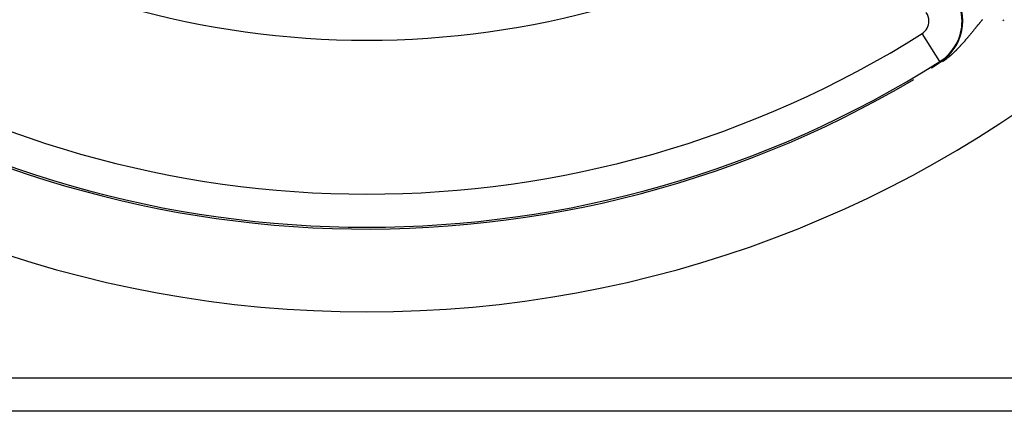
# Model space of a CAD drawing. Extents: x 24 to 840, y -360 to 283.
# Drawn here: x 749 to 809, y -111 to -88 of the extents above; entities that cross this region are included whole.
import ezdxf

# ---------------------------------------------------------------- set-up
doc = ezdxf.new("R2010")
doc.units = 0
doc.linetypes.add('DASHED', pattern=[11.05, 8.7, -2.35])
doc.layers.get('0').update_dxf_attribs({"linetype": 'CONTINUOUS'})
doc.layers.add('NEVIDI', color=4, linetype='DASHED')

msp = doc.modelspace()

# ---------------------------------------------------------------- linework, layer by layer
at = {"color": 2}
for p, q in [((804.604943, -90.407793), (804.69633, -90.346644)), ((804.675108, -90.312979), (804.674293, -90.311687)), ((804.178059, -90.690154), (804.179271, -90.689357)), ((804.179271, -90.689357), (804.180482, -90.688562)), ((804.180482, -90.688562), (804.181692, -90.687767)), ((804.181692, -90.687767), (804.182901, -90.686973)), ((804.182901, -90.686973), (804.184108, -90.68618)), ((804.184108, -90.68618), (804.185313, -90.685388)), ((804.185313, -90.685388), (804.186518, -90.684597)), ((804.186518, -90.684597), (804.187721, -90.683807)), ((804.187721, -90.683807), (804.188923, -90.683017)), ((804.188923, -90.683017), (804.190123, -90.682229)), ((804.190123, -90.682229), (804.191323, -90.681441)), ((804.191323, -90.681441), (804.192521, -90.680654)), ((804.192521, -90.680654), (804.193718, -90.679868)), ((804.193718, -90.679868), (804.194914, -90.679083)), ((804.194914, -90.679083), (804.196109, -90.678299)), ((804.196109, -90.678299), (804.197302, -90.677515)), ((804.197302, -90.677515), (804.198495, -90.676732)), ((804.198495, -90.676732), (804.19947, -90.676092)), ((804.19947, -90.676092), (804.199686, -90.67595)), ((804.199686, -90.67595), (804.200877, -90.675169)), ((804.200877, -90.675169), (804.202066, -90.674388)), ((804.202066, -90.674388), (804.203255, -90.673608)), ((804.203255, -90.673608), (804.204442, -90.672829)), ((804.204442, -90.672829), (804.205628, -90.67205)), ((804.205628, -90.67205), (804.206814, -90.671272)), ((804.206814, -90.671272), (804.207999, -90.670495)), ((804.207999, -90.670495), (804.209183, -90.669718)), ((804.209183, -90.669718), (804.210365, -90.668942)), ((804.210365, -90.668942), (804.211548, -90.668167)), ((804.211548, -90.668167), (804.212729, -90.667392)), ((804.212729, -90.667392), (804.213909, -90.666618)), ((804.213909, -90.666618), (804.215089, -90.665844)), ((804.215089, -90.665844), (804.216268, -90.665071)), ((804.216268, -90.665071), (804.217446, -90.664298)), ((804.217446, -90.664298), (804.331888, -90.589029)), ((804.331888, -90.589029), (804.46791, -90.499029)), ((804.46791, -90.499029), (804.604943, -90.407793)), ((810.568622, -109.417158), (729.571061, -109.417158)), ((811.023017, -111.417158), (729.116666, -111.417158))]:
    msp.add_line(p, q, dxfattribs=at)
for radius, start, end in [(70, 188.841531, 351.158469), (65, 233.672597, 300.56175), (65, 306.225097, 306.327402), (64.8928, 237.773459, 302.226541)]:
    msp.add_arc((770.069842, -35.417158), radius, start, end, dxfattribs=at)
at = {"layer": 'NEVIDI', "color": 7, "linetype": 'CONTINUOUS'}
for p, q in [((807.035884, -88.043418), (807.063285, -88.010583)), ((807.063285, -88.010583), (807.067579, -88.005448)), ((807.067579, -88.005448), (807.095022, -87.972694)), ((807.095022, -87.972694), (807.097408, -87.969852)), ((807.097408, -87.969852), (807.099357, -87.967531)), ((807.099357, -87.967531), (807.126861, -87.934843)), ((807.126861, -87.934843), (807.131169, -87.929734)), ((807.131169, -87.929734), (807.158711, -87.897146)), ((807.158711, -87.897146), (807.163027, -87.89205)), ((807.163027, -87.89205), (807.19062, -87.859546)), ((807.19062, -87.859546), (807.194937, -87.854472)), ((807.194937, -87.854472), (807.213611, -87.83256)), ((807.213611, -87.83256), (807.222526, -87.82212)), ((807.222526, -87.82212), (807.22686, -87.817049)), ((807.22686, -87.817049), (807.254568, -87.784705)), ((807.254568, -87.784705), (807.258909, -87.779649)), ((806.553005, -88.632518), (806.58159, -88.59756)), ((806.58159, -88.59756), (806.586219, -88.591895)), ((806.586219, -88.591895), (806.614673, -88.557043)), ((806.614673, -88.557043), (806.619268, -88.551412)), ((806.619268, -88.551412), (806.647518, -88.516773)), ((806.647518, -88.516773), (806.652092, -88.511163)), ((806.652092, -88.511163), (806.680125, -88.476771)), ((806.680125, -88.476771), (806.684674, -88.471188)), ((806.684674, -88.471188), (806.706127, -88.444864)), ((806.706127, -88.444864), (806.712654, -88.436855)), ((806.712654, -88.436855), (806.717171, -88.431313)), ((806.717171, -88.431313), (806.730434, -88.415042)), ((806.730434, -88.415042), (806.745031, -88.397138)), ((806.745031, -88.397138), (806.749528, -88.391623)), ((806.749528, -88.391623), (806.777196, -88.357707)), ((806.777196, -88.357707), (806.781686, -88.352205)), ((806.781686, -88.352205), (806.809321, -88.318369)), ((806.809321, -88.318369), (806.813788, -88.312902)), ((806.813788, -88.312902), (806.841286, -88.279284)), ((806.841286, -88.279284), (806.845736, -88.273849)), ((806.845736, -88.273849), (806.873127, -88.240425)), ((806.873127, -88.240425), (806.877562, -88.235019)), ((806.877562, -88.235019), (806.904913, -88.20172)), ((806.904913, -88.20172), (806.909204, -88.196503)), ((806.909204, -88.196503), (806.936613, -88.16322)), ((806.936613, -88.16322), (806.940906, -88.158015)), ((806.940906, -88.158015), (806.968328, -88.124811)), ((806.968328, -88.124811), (806.972597, -88.119651)), ((806.972597, -88.119651), (806.975351, -88.116322)), ((806.975351, -88.116322), (806.99995, -88.086638)), ((806.99995, -88.086638), (807.004284, -88.081416)), ((807.004284, -88.081416), (807.031597, -88.048565)), ((807.031597, -88.048565), (807.035884, -88.043418)), ((804.674293, -90.311687), (803.609221, -88.622117)), ((806.056087, -89.219846), (806.065698, -89.209055)), ((806.065698, -89.209055), (806.089058, -89.182705)), ((806.089058, -89.182705), (806.094176, -89.176908)), ((806.094176, -89.176908), (806.126673, -89.139927)), ((806.126673, -89.139927), (806.131715, -89.13416)), ((806.131715, -89.13416), (806.163789, -89.097315)), ((806.163789, -89.097315), (806.168776, -89.09156)), ((806.168776, -89.09156), (806.193791, -89.062594)), ((806.193791, -89.062594), (806.200555, -89.054734)), ((806.200555, -89.054734), (806.205478, -89.049006)), ((806.205478, -89.049006), (806.236807, -89.012408)), ((806.236807, -89.012408), (806.24167, -89.006707)), ((806.24167, -89.006707), (806.272745, -88.970139)), ((806.272745, -88.970139), (806.277571, -88.964441)), ((806.277571, -88.964441), (806.308293, -88.928045)), ((806.308293, -88.928045), (806.313071, -88.922368)), ((806.313071, -88.922368), (806.343492, -88.88611)), ((806.343492, -88.88611), (806.348212, -88.880468)), ((806.348212, -88.880468), (806.373094, -88.850663)), ((806.373094, -88.850663), (806.378366, -88.844333)), ((806.378366, -88.844333), (806.383055, -88.8387)), ((806.383055, -88.8387), (806.412928, -88.802729)), ((806.412928, -88.802729), (806.417591, -88.797102)), ((806.417591, -88.797102), (806.447155, -88.761352)), ((806.447155, -88.761352), (806.451904, -88.755598)), ((806.451904, -88.755598), (806.472984, -88.730025)), ((806.472984, -88.730025), (806.481118, -88.720142)), ((806.481118, -88.720142), (806.485848, -88.714392)), ((806.485848, -88.714392), (806.514905, -88.679018)), ((806.514905, -88.679018), (806.519586, -88.673312)), ((806.519586, -88.673312), (806.548353, -88.638203)), ((806.548353, -88.638203), (806.553005, -88.632518)), ((805.462279, -89.821175), (805.492034, -89.794295)), ((805.492034, -89.794295), (805.492225, -89.794122)), ((805.492225, -89.794122), (805.498431, -89.78847)), ((805.498431, -89.78847), (805.540601, -89.749664)), ((805.540601, -89.749664), (805.546842, -89.743862)), ((805.546842, -89.743862), (805.587854, -89.705348)), ((805.587854, -89.705348), (805.593967, -89.69955)), ((805.593967, -89.69955), (805.634126, -89.661105)), ((805.634126, -89.661105), (805.6401, -89.655332)), ((805.6401, -89.655332), (805.679408, -89.617002)), ((805.679408, -89.617002), (805.685251, -89.611253)), ((805.685251, -89.611253), (805.723717, -89.573074)), ((805.723717, -89.573074), (805.729445, -89.567339)), ((805.729445, -89.567339), (805.765642, -89.5308)), ((805.765642, -89.5308), (805.767163, -89.529254)), ((805.767163, -89.529254), (805.77278, -89.523534)), ((805.77278, -89.523534), (805.809786, -89.485548)), ((805.809786, -89.485548), (805.815316, -89.479827)), ((805.815316, -89.479827), (805.851574, -89.442024)), ((805.851574, -89.442024), (805.857191, -89.436124)), ((805.857191, -89.436124), (805.877403, -89.414794)), ((805.877403, -89.414794), (805.892798, -89.398446)), ((805.892798, -89.398446), (805.898302, -89.392579)), ((805.898302, -89.392579), (805.933253, -89.355071)), ((805.933253, -89.355071), (805.938662, -89.349227)), ((805.938662, -89.349227), (805.973013, -89.311867)), ((805.973013, -89.311867), (805.978349, -89.306027)), ((805.978349, -89.306027), (806.012276, -89.268663)), ((806.012276, -89.268663), (806.017533, -89.262839)), ((806.017533, -89.262839), (806.050941, -89.225613)), ((806.050941, -89.225613), (806.056087, -89.219846)), ((804.675108, -90.312979), (804.69633, -90.346644)), ((804.838206, -90.30762), (804.902454, -90.263988)), ((804.902454, -90.263988), (804.911922, -90.25744)), ((804.911922, -90.25744), (804.973944, -90.213769)), ((804.973944, -90.213769), (804.982718, -90.207482)), ((804.982718, -90.207482), (805.041866, -90.164388)), ((805.041866, -90.164388), (805.050144, -90.158258)), ((805.050144, -90.158258), (805.106451, -90.115923)), ((805.106451, -90.115923), (805.114138, -90.110057)), ((805.114138, -90.110057), (805.149403, -90.082875)), ((805.149403, -90.082875), (805.168061, -90.068315)), ((805.168061, -90.068315), (805.175674, -90.062338)), ((805.175674, -90.062338), (805.227078, -90.021423)), ((805.227078, -90.021423), (805.234346, -90.015559)), ((805.234346, -90.015559), (805.283761, -89.975143)), ((805.283761, -89.975143), (805.290759, -89.969342)), ((805.290759, -89.969342), (805.33842, -89.929322)), ((805.33842, -89.929322), (805.34517, -89.923582)), ((805.34517, -89.923582), (805.391161, -89.884003)), ((805.391161, -89.884003), (805.397736, -89.878278)), ((805.397736, -89.878278), (805.442344, -89.838987)), ((805.442344, -89.838987), (805.448935, -89.833115)), ((805.448935, -89.833115), (805.462279, -89.821175)), ((804.217446, -90.664298), (804.226344, -90.659936)), ((804.226344, -90.659936), (804.235515, -90.65542)), ((804.235515, -90.65542), (804.256587, -90.644857))]:
    msp.add_line(p, q, dxfattribs=at)
for centre, radius, start, end in [((770.069842, -35.417158), 53.605981, 238.155491, 301.844509), ((803.13247, -87.865825), 2.932596, 302.226541, 35), ((803.13247, -87.865825), 2.8928, 0, 35), ((803.13247, -87.865825), 0.894019, 0, 35), ((803.13247, -87.865825), 0.894019, 302.226541, 360), ((803.13247, -87.865825), 2.8928, 302.226541, 360), ((770.069842, -35.417158), 62.894019, 237.773459, 302.226541)]:
    msp.add_arc(centre, radius, start, end, dxfattribs=at)

doc.saveas('drawing.dxf')
